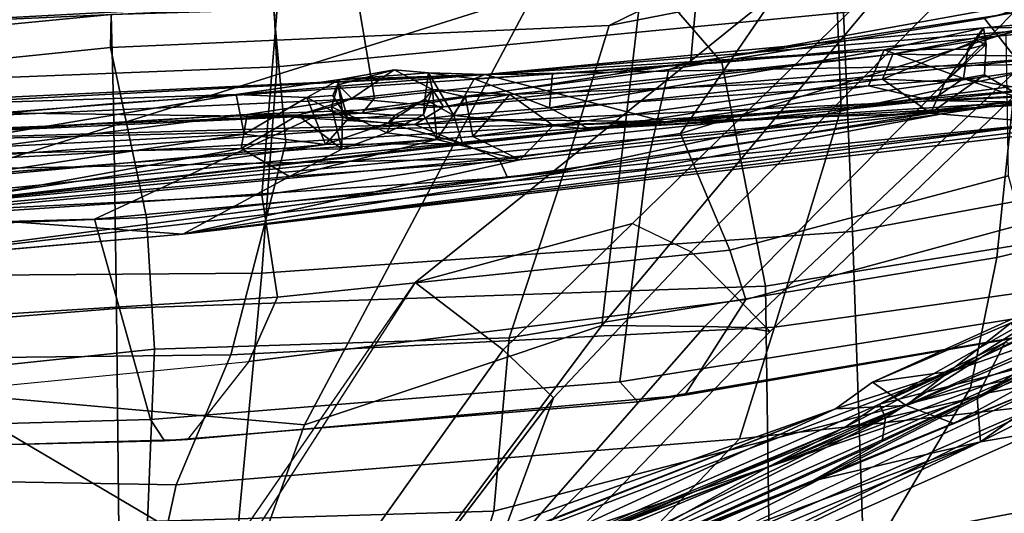
# Model space of a CAD drawing. Units: inches. Extents: x -2 to 144, y -6 to 122.
# Drawn here: x 99 to 102, y 15 to 16 of the extents above; entities that cross this region are included whole.
import ezdxf

# ---------------------------------------------------------------- set-up
doc = ezdxf.new("R2010")
doc.units = ezdxf.units.IN
doc.header["$MEASUREMENT"] = 0
for name, color, linetype in [('SEAT-BACK', 5, 'Continuous'), ('SEAT-BASE', 5, 'Continuous'), ('SEAT-FABRIC', 5, 'Continuous'), ('SEAT-FRAME', 5, 'Continuous'), ('SEAT-LUMBAR', 5, 'Continuous')]:
    doc.layers.add(name, color=color, linetype=linetype)

# ---------------------------------------------------------------- blocks, each defined once
blk = doc.blocks.new('1sayl_suspmidbck_arms_1t')
at = {"layer": 'SEAT-BACK'}
for points in [[(-7.8961, 0, 16.8045), (-7.8145, -1.0884, 16.7551), (-6.9817, -1.0793, 17.9231), (-7.0682, 0, 17.9648)], [(-7.4436, -1.2358, 26.7429), (-7.4213, 0, 26.5425), (-7.8665, 0, 27.9614), (-7.8188, -1.1541, 27.9107)], [(-7.7306, -1.3819, 16.7128), (-7.7571, 0, 16.7463), (-6.8996, 0, 17.9407), (-6.8893, -1.4598, 17.887)], [(-7.6607, 0, 26.7871), (-7.2122, 0, 25.273), (-7.0882, -1.179, 25.2407), (-7.5393, -1.161, 26.761)], [(-7.4436, -1.2358, 26.7429), (-7.1031, -1.3788, 25.6435), (-7.1192, 0, 25.5204), (-7.4213, 0, 26.5425)], [(-6.7876, 0, 23.7204), (-6.7434, -1.1577, 23.6762), (-7.0882, -1.179, 25.2407), (-7.2122, 0, 25.273)], [(-6.547, -1.5227, 23.6633), (-6.6301, 0, 23.7047), (-7.1192, 0, 25.5204), (-7.1031, -1.3788, 25.6435)], [(-6.5403, 0, 19.1109), (-7.0682, 0, 17.9648), (-6.9817, -1.0793, 17.9231), (-6.4447, -1.0716, 19.0816)], [(-6.8893, -1.4598, 17.887), (-6.8996, 0, 17.9407), (-6.408, -0.0001, 19.0084), (-6.3493, -1.4996, 19.0682)], [(-6.7876, 0, 23.7204), (-6.4079, 0, 21.9716), (-6.2989, -1.0639, 21.9577), (-6.7434, -1.1577, 23.6762)], [(-6.1837, -1.4897, 21.9472), (-6.2625, 0, 22.0612), (-6.6301, 0, 23.7047), (-6.547, -1.5227, 23.6633)], [(-6.315, 0, 20.3829), (-6.5403, 0, 19.1109), (-6.4447, -1.0716, 19.0816), (-6.2118, -1.0655, 20.3656)], [(-6.3493, -1.4996, 19.0682), (-6.408, -0.0001, 19.0084), (-6.1743, 0, 20.3724), (-6.1067, -1.4878, 20.3594)], [(-6.315, 0, 20.3829), (-6.2118, -1.0655, 20.3656), (-6.2989, -1.0639, 21.9577), (-6.4079, 0, 21.9716)], [(-6.1067, -1.4878, 20.3594), (-6.1743, 0, 20.3724), (-6.2625, 0, 22.0612), (-6.1837, -1.4897, 21.9472)], [(-7.72, -2.7905, 16.8169), (-6.9236, -2.7787, 17.9511), (-6.9817, -1.0793, 17.9231), (-7.8145, -1.0884, 16.7551)], [(-6.338, -2.6641, 19.0524), (-6.4447, -1.0716, 19.0816), (-6.9817, -1.0793, 17.9231), (-6.9236, -2.7787, 17.9511)], [(-6.2406, -2.3691, 21.8354), (-6.6204, -2.2528, 23.5524), (-6.7434, -1.1577, 23.6762), (-6.2989, -1.0639, 21.9577)], [(-6.338, -2.6641, 19.0524), (-6.1673, -2.5174, 20.3064), (-6.2118, -1.0655, 20.3656), (-6.4447, -1.0716, 19.0816)], [(-6.2406, -2.3691, 21.8354), (-6.2989, -1.0639, 21.9577), (-6.2118, -1.0655, 20.3656), (-6.1673, -2.5174, 20.3064)], [(-7.9487, -1.9327, 27.9976), (-7.9804, -1.0991, 28.1408), (-7.5393, -1.161, 26.761), (-7.5121, -2.0673, 26.6242)], [(-7.4436, -1.2358, 26.7429), (-7.8188, -1.1541, 27.9107), (-7.7705, -2.2838, 28.016), (-7.3234, -2.7108, 26.7404)], [(-7.0583, -2.1078, 25.1012), (-7.0882, -1.179, 25.2407), (-6.7434, -1.1577, 23.6762), (-6.6204, -2.2528, 23.5524)], [(-7.0583, -2.1078, 25.1012), (-7.5121, -2.0673, 26.6242), (-7.5393, -1.161, 26.761), (-7.0882, -1.179, 25.2407)], [(-7.4436, -1.2358, 26.7429), (-7.3234, -2.7108, 26.7404), (-7.0305, -2.802, 25.796), (-7.1031, -1.3788, 25.6435)], [(-7.7306, -1.3819, 16.7128), (-6.8893, -1.4598, 17.887), (-6.7802, -3.0069, 17.8719), (-7.5926, -3.0348, 16.7213)], [(-6.547, -1.5227, 23.6633), (-7.1031, -1.3788, 25.6435), (-7.0305, -2.802, 25.796), (-6.4584, -2.9769, 23.8346)], [(-6.8893, -1.4598, 17.887), (-6.3493, -1.4996, 19.0682), (-6.2072, -2.9826, 19.148), (-6.7802, -3.0069, 17.8719)], [(-6.1837, -1.4897, 21.9472), (-6.547, -1.5227, 23.6633), (-6.4584, -2.9769, 23.8346), (-6.0592, -2.9609, 21.9389)], [(-6.3493, -1.4996, 19.0682), (-6.1067, -1.4878, 20.3594), (-5.9846, -2.9668, 20.4061), (-6.2072, -2.9826, 19.148)], [(-7.9487, -1.9327, 27.9976), (-7.5121, -2.0673, 26.6242), (-7.1893, -3.3157, 26.3415), (-7.6344, -3.0512, 27.8227)], [(-7.0583, -2.1078, 25.1012), (-6.8481, -3.384, 24.7926), (-7.1893, -3.3157, 26.3415), (-7.5121, -2.0673, 26.6242)], [(-7.0583, -2.1078, 25.1012), (-6.6204, -2.2528, 23.5524), (-6.3665, -3.4338, 23.3391), (-6.8481, -3.384, 24.7926)], [(-6.2406, -2.3691, 21.8354), (-6.0233, -3.4793, 21.6585), (-6.3665, -3.4338, 23.3391), (-6.6204, -2.2528, 23.5524)], [(-7.1562, -4.2118, 26.8103), (-7.3234, -2.7108, 26.7404), (-7.7705, -2.2838, 28.016), (-7.5904, -3.8489, 27.9858)], [(-6.2406, -2.3691, 21.8354), (-6.1673, -2.5174, 20.3064), (-5.9862, -3.5797, 20.2294), (-6.0233, -3.4793, 21.6585)], [(-6.338, -2.6641, 19.0524), (-6.239, -3.6947, 19.0127), (-5.9862, -3.5797, 20.2294), (-6.1673, -2.5174, 20.3064)], [(-6.338, -2.6641, 19.0524), (-6.9236, -2.7787, 17.9511), (-6.7574, -3.7982, 17.9229), (-6.239, -3.6947, 19.0127)], [(-7.1562, -4.2118, 26.8103), (-6.8067, -4.4084, 25.783), (-7.0305, -2.802, 25.796), (-7.3234, -2.7108, 26.7404)], [(-7.72, -2.7905, 16.8169), (-7.527, -3.9516, 16.8343), (-6.7574, -3.7982, 17.9229), (-6.9236, -2.7787, 17.9511)], [(-6.2633, -4.4895, 23.9717), (-6.4584, -2.9769, 23.8346), (-7.0305, -2.802, 25.796), (-6.8067, -4.4084, 25.783)], [(-8.1156, -2.9415, 28.9836), (-7.6344, -3.0512, 27.8227), (-7.3763, -4.4006, 27.3636), (-7.914, -4.115, 28.5775)], [(-5.8112, -4.6121, 22.0401), (-6.0592, -2.9609, 21.9389), (-6.4584, -2.9769, 23.8346), (-6.2633, -4.4895, 23.9717)], [(-6.473, -4.6698, 17.981), (-6.7802, -3.0069, 17.8719), (-6.2072, -2.9826, 19.148), (-5.8697, -4.6378, 19.3581)], [(-7.2562, -4.8056, 16.7516), (-7.5926, -3.0348, 16.7213), (-6.7802, -3.0069, 17.8719), (-6.473, -4.6698, 17.981)], [(-8.0757, -4.9045, 15.7441), (-8.5061, -3.0647, 15.6631), (-7.5926, -3.0348, 16.7213), (-7.2562, -4.8056, 16.7516)], [(-7.1893, -3.3157, 26.3415), (-6.9006, -4.6839, 25.984), (-7.3763, -4.4006, 27.3636), (-7.6344, -3.0512, 27.8227)], [(-7.1893, -3.3157, 26.3415), (-6.8481, -3.384, 24.7926), (-6.4753, -4.9293, 24.4446), (-6.9006, -4.6839, 25.984)], [(-6.8481, -3.384, 24.7926), (-6.3665, -3.4338, 23.3391), (-6.0795, -5.0113, 22.9913), (-6.4753, -4.9293, 24.4446)]]:
    blk.add_3dface(points, dxfattribs=at)
at = {"layer": 'SEAT-BASE'}
for points in [[(-8.966, -5.4945, 4.1197), (-1.9206, -0.2973, 6.4002), (-1.791, -0.2705, 6.0974), (-8.9097, -5.5273, 3.9962)], [(-8.8406, -5.5953, 3.9214), (-8.9097, -5.5273, 3.9962), (-1.791, -0.2705, 6.0974), (-1.6628, -0.3513, 5.9333)], [(-8.966, -5.4945, 4.1197), (-9.0193, -5.5001, 4.308), (-2.0053, -0.4149, 6.7636), (-1.9206, -0.2973, 6.4002)], [(-8.8406, -5.5953, 3.9214), (-1.6628, -0.3513, 5.9333), (-1.6127, -0.4028, 5.9064), (-8.8012, -5.6323, 3.9258)], [(-1.6127, -0.4028, 5.9064), (-1.487, -0.5117, 5.915), (-8.8012, -5.6323, 3.9258), (-1.6127, -0.4028, 5.9064)], [(-9.0162, -5.5395, 4.4355), (-2.017, -0.4882, 6.9061), (-2.0053, -0.4149, 6.7636), (-9.0193, -5.5001, 4.308)], [(-9.0162, -5.5395, 4.4355), (-8.9911, -5.6163, 4.5522), (-2.0071, -0.583, 7.0284), (-2.017, -0.4882, 6.9061)], [(-1.487, -0.5117, 5.915), (-1.0549, -0.6891, 5.9789), (-8.2044, -5.8891, 4.0182), (-8.8012, -5.6323, 3.9258)], [(-8.9243, -5.7463, 4.6671), (-1.9778, -0.6656, 7.0948), (-2.0071, -0.583, 7.0284), (-8.9911, -5.6163, 4.5522)], [(-8.9243, -5.7463, 4.6671), (-8.8248, -5.913, 4.7361), (-1.9335, -0.7693, 7.1618), (-1.9778, -0.6656, 7.0948)], [(-8.1797, -5.9101, 3.9883), (-8.2044, -5.8891, 4.0182), (-1.0549, -0.6891, 5.9789), (-1.0302, -0.7101, 5.949)], [(-1.0302, -0.7101, 5.949), (-0.9937, -0.7603, 5.949), (-8.1485, -5.9531, 3.9883), (-8.1797, -5.9101, 3.9883)], [(-8.7151, -6.0813, 4.7875), (-1.7934, -1.0111, 7.2363), (-1.9335, -0.7693, 7.1618), (-8.8248, -5.913, 4.7361)], [(-0.9814, -0.7903, 5.9789), (-8.1362, -5.983, 4.0182), (-8.1485, -5.9531, 3.9883), (-0.9937, -0.7603, 5.949)], [(-8.1362, -5.983, 4.0182), (-0.9814, -0.7903, 5.9789), (-0.9462, -1.2561, 5.915), (-8.0763, -6.63, 3.9258)], [(-8.7151, -6.0813, 4.7875), (-8.5981, -6.2469, 4.8004), (-1.6626, -1.208, 7.2625), (-1.7934, -1.0111, 7.2363)], [(-1.6626, -1.208, 7.2625), (-8.5981, -6.2469, 4.8004), (-8.4768, -6.4093, 4.7875), (-1.5158, -1.3932, 7.2363)], [(-8.0763, -6.63, 3.9258), (-0.9462, -1.2561, 5.915), (-0.8814, -1.4093, 5.9064)], [(-1.3291, -1.6011, 7.1618), (-1.5158, -1.3932, 7.2363), (-8.4768, -6.4093, 4.7875), (-8.3506, -6.5656, 4.7361)], [(-0.8814, -1.4093, 5.9064), (-0.8479, -1.4729, 5.9333), (-8.0534, -6.6788, 3.9214), (-8.0763, -6.63, 3.9258)], [(-0.8108, -1.6198, 6.0974), (-8.01, -6.7656, 3.9962), (-8.0534, -6.6788, 3.9214), (-0.8479, -1.4729, 5.9333)], [(-1.3291, -1.6011, 7.1618), (-8.3506, -6.5656, 4.7361), (-8.2228, -6.7118, 4.6671), (-1.2442, -1.6753, 7.0948)], [(-0.8108, -1.6198, 6.0974), (-0.8762, -1.7347, 6.4002), (-7.9962, -6.8292, 4.1197), (-8.01, -6.7656, 3.9962)], [(-1.1747, -1.7287, 7.0284), (-1.2442, -1.6753, 7.0948), (-8.2228, -6.7118, 4.6671), (-8.1199, -6.8155, 4.5522)], [(-1.1747, -1.7287, 7.0284), (-8.1199, -6.8155, 4.5522), (-8.0546, -6.8632, 4.4355), (-1.0876, -1.7674, 6.9061)], [(-1.0143, -1.7789, 6.7636), (-8.018, -6.8783, 4.308), (-7.9962, -6.8292, 4.1197), (-0.8762, -1.7347, 6.4002)], [(-1.0143, -1.7789, 6.7636), (-1.0876, -1.7674, 6.9061), (-8.0546, -6.8632, 4.4355), (-8.018, -6.8783, 4.308)]]:
    blk.add_3dface(points, dxfattribs=at)
at = {"layer": 'SEAT-FABRIC'}
for points in [[(-7.3605, 0, 15.8564), (-7.3575, 0, 15.7653), (-7.3281, -1.2048, 15.7869), (-7.3249, -1.2653, 15.8867)], [(-7.3249, -1.2653, 15.8867), (-7.3605, 0, 15.8564), (-7.2604, 0, 16.0695), (-7.1203, -1.4257, 16.2111)], [(-7.3281, -1.2048, 15.7869), (-7.3575, 0, 15.7653), (-7.3045, 0, 15.691), (-7.272, -1.1682, 15.7063)], [(-7.3045, 0, 15.691), (-6.7748, 0, 15.3564), (-6.7481, -1.0223, 15.3479), (-7.272, -1.1682, 15.7063)], [(-6.7572, 0, 16.4269), (-7.0448, 0, 16.2827), (-6.9519, -1.5011, 16.3377), (-6.6848, -1.4604, 16.4832)], [(-6.7748, 0, 15.3564), (-6.5504, 0, 15.3539), (-6.477, -1.6027, 15.3943), (-6.7481, -1.0223, 15.3479)], [(-5.8223, 0, 16.6254), (-6.7572, 0, 16.4269), (-6.6848, -1.4604, 16.4832), (-5.8125, -1.5318, 16.706)], [(-7.1203, -1.4257, 16.2111), (-6.9519, -1.5011, 16.3377), (-7.0448, 0, 16.2827), (-7.2604, 0, 16.0695)], [(-7.1741, -2.397, 15.7739), (-7.272, -1.1682, 15.7063), (-6.7481, -1.0223, 15.3479), (-6.6162, -2.4661, 15.4357)], [(-6.6162, -2.4661, 15.4357), (-6.7481, -1.0223, 15.3479), (-6.477, -1.6027, 15.3943), (-6.3558, -2.5259, 15.4618)], [(-7.2266, -2.4441, 15.8627), (-7.3281, -1.2048, 15.7869), (-7.272, -1.1682, 15.7063), (-7.1741, -2.397, 15.7739)], [(-7.2266, -2.4441, 15.8627), (-7.2087, -2.5673, 15.9755), (-7.3249, -1.2653, 15.8867), (-7.3281, -1.2048, 15.7869)], [(-6.9581, -2.7269, 16.3448), (-7.1203, -1.4257, 16.2111), (-7.3249, -1.2653, 15.8867), (-7.2087, -2.5673, 15.9755)], [(-7.1203, -1.4257, 16.2111), (-6.9581, -2.7269, 16.3448), (-6.8287, -2.6854, 16.4559), (-6.9519, -1.5011, 16.3377)], [(-6.524, -2.5561, 16.6253), (-6.6848, -1.4604, 16.4832), (-6.9519, -1.5011, 16.3377), (-6.8287, -2.6854, 16.4559)], [(-5.8022, -3.0514, 16.8946), (-5.8125, -1.5318, 16.706), (-6.6848, -1.4604, 16.4832), (-6.524, -2.5561, 16.6253)], [(-7.0432, -3.5194, 16.0134), (-7.2266, -2.4441, 15.8627), (-7.1741, -2.397, 15.7739), (-6.994, -3.522, 15.9366)], [(-6.4223, -3.509, 15.5638), (-6.994, -3.522, 15.9366), (-7.1741, -2.397, 15.7739), (-6.6162, -2.4661, 15.4357)], [(-7.0432, -3.5194, 16.0134), (-7.0466, -3.5069, 16.106), (-7.2087, -2.5673, 15.9755), (-7.2266, -2.4441, 15.8627)], [(-6.6162, -2.4661, 15.4357), (-6.3558, -2.5259, 15.4618), (-6.2227, -3.352, 15.5358), (-6.4223, -3.509, 15.5638)], [(-6.9581, -2.7269, 16.3448), (-7.2087, -2.5673, 15.9755), (-7.0466, -3.5069, 16.106), (-6.762, -3.4502, 16.5067)], [(-6.524, -2.5561, 16.6253), (-6.8287, -2.6854, 16.4559), (-6.6348, -3.4147, 16.632), (-6.262, -3.409, 16.8299)], [(-5.8022, -3.0514, 16.8946), (-6.524, -2.5561, 16.6253), (-6.262, -3.409, 16.8299), (-5.7986, -4.4328, 17.1607)], [(-6.762, -3.4502, 16.5067), (-6.6348, -3.4147, 16.632), (-6.8287, -2.6854, 16.4559), (-6.9581, -2.7269, 16.3448)], [(-6.1763, -4.4228, 15.7121), (-6.4223, -3.509, 15.5638), (-6.2227, -3.352, 15.5358), (-6.0008, -4.1842, 15.6561)]]:
    blk.add_3dface(points, dxfattribs=at)
at = {"layer": 'SEAT-FRAME'}
for points in [[(-6.8388, 0, 13.7655), (-8.3021, 0, 13.7658), (-8.2704, -1.1156, 13.7658), (-7.6406, -1.3587, 13.7657)], [(-7.1464, 0, 12.0978), (-7.2865, -1.5715, 12.1541), (-7.9648, -1.3268, 12.4487), (-7.9913, 0, 12.409)], [(-7.1464, 0, 12.0978), (-5.5166, 0, 11.7224), (-5.4836, -2.5309, 11.7281), (-7.2865, -1.5715, 12.1541)], [(-5.8368, -3.1992, 13.8267), (-5.227, -3.7584, 13.9217), (-6.1473, 0, 13.7877), (-6.8388, 0, 13.7655)], [(-6.5409, 0, 15.2152), (-6.4704, -1.7228, 15.249), (-6.477, -1.6027, 15.3943), (-6.5504, 0, 15.3539)], [(-6.4704, -1.7228, 15.249), (-6.5409, 0, 15.2152), (-6.5102, 0, 15.1581), (-6.4316, -1.755, 15.206)], [(-6.2602, 0, 15.0212), (-6.0786, 0, 14.9764), (-6.0793, -1.7066, 14.9764), (-6.1831, -1.7129, 15.0161)], [(-6.8388, 0, 13.7655), (-7.6406, -1.3587, 13.7657), (-6.9137, -1.8613, 13.7653), (-5.8368, -3.1992, 13.8267)], [(-6.2602, 0, 15.0212), (-6.1831, -1.7129, 15.0161), (-6.4316, -1.755, 15.206), (-6.5102, 0, 15.1581)], [(-7.2865, -1.5715, 12.1541), (-7.0262, -2.3498, 12.1432), (-7.8784, -1.7139, 12.4876), (-7.9648, -1.3268, 12.4487)], [(-6.9137, -1.8613, 13.7653), (-7.6054, -1.4164, 13.8654), (-7.588, -1.374, 13.8417), (-7.6406, -1.3587, 13.7657)], [(-6.9137, -1.8613, 13.7653), (-7.6054, -1.4164, 13.8654), (-7.7402, -1.6288, 13.7999), (-7.0904, -2.0917, 13.7129)], [(-5.4836, -2.5309, 11.7281), (-7.0262, -2.3498, 12.1432), (-7.2865, -1.5715, 12.1541)], [(-6.3389, -2.5774, 15.3202), (-6.3558, -2.5259, 15.4618), (-6.477, -1.6027, 15.3943), (-6.4704, -1.7228, 15.249)], [(-7.2153, -2.2234, 13.4981), (-7.0904, -2.0917, 13.7129), (-7.7402, -1.6288, 13.7999), (-7.7655, -1.8049, 13.5505)], [(-7.0292, -2.6195, 12.2728), (-7.0262, -2.3498, 12.1432), (-7.8784, -1.7139, 12.4876), (-7.8747, -1.879, 12.6301)], [(-7.0262, -2.3498, 12.1432), (-7.0292, -2.6195, 12.2728), (-7.8747, -1.879, 12.6301), (-7.8784, -1.7139, 12.4876)], [(-6.4704, -1.7228, 15.249), (-6.4316, -1.755, 15.206), (-6.3401, -2.5825, 15.2588), (-6.3389, -2.5774, 15.3202)], [(-6.1075, -2.6035, 15.0316), (-6.3401, -2.5825, 15.2588), (-6.4316, -1.755, 15.206), (-6.1831, -1.7129, 15.0161)], [(-7.8859, -1.9764, 12.8642), (-7.2153, -2.2234, 13.4981), (-7.7655, -1.8049, 13.5505), (-7.8859, -1.9764, 12.8642)], [(-7.8859, -1.9764, 12.8642), (-7.8747, -1.879, 12.6301), (-7.0316, -2.7242, 12.3845), (-7.042, -2.7906, 12.5511)], [(-7.8747, -1.879, 12.6301), (-7.0292, -2.6195, 12.2728), (-7.0316, -2.7242, 12.3845)], [(-7.0904, -2.0917, 13.7129), (-6.7592, -2.4303, 13.7321), (-6.9137, -1.8613, 13.7653), (-7.0904, -2.0917, 13.7129)], [(-6.7592, -2.4303, 13.7321), (-5.9204, -3.2881, 13.7806), (-5.8368, -3.1992, 13.8267), (-6.9137, -1.8613, 13.7653)], [(-7.8859, -1.9764, 12.8642), (-7.042, -2.7906, 12.5511), (-6.8335, -2.5838, 13.513), (-7.2153, -2.2234, 13.4981)], [(-6.8335, -2.5838, 13.513), (-7.2153, -2.2234, 13.4981), (-7.0904, -2.0917, 13.7129), (-6.7592, -2.4303, 13.7321)], [(-7.0262, -2.3498, 12.1432), (-6.1928, -3.0473, 11.8938), (-6.2055, -3.4294, 12.0089), (-7.0292, -2.6195, 12.2728)], [(-5.4836, -2.5309, 11.7281), (-5.4282, -3.3957, 11.7452), (-6.1928, -3.0473, 11.8938), (-7.0262, -2.3498, 12.1432)], [(-6.7592, -2.4303, 13.7321), (-6.8335, -2.5838, 13.513), (-6.0046, -3.4029, 13.5847), (-5.9204, -3.2881, 13.7806)], [(-6.3389, -2.5774, 15.3202), (-6.2086, -3.4239, 15.3908), (-6.2227, -3.352, 15.5358), (-6.3558, -2.5259, 15.4618)], [(-6.2086, -3.4239, 15.3908), (-6.3389, -2.5774, 15.3202), (-6.3401, -2.5825, 15.2588), (-6.1887, -3.4252, 15.3448)], [(-6.2006, -3.663, 12.3186), (-6.0046, -3.4029, 13.5847), (-6.8335, -2.5838, 13.513), (-7.042, -2.7906, 12.5511)], [(-6.1075, -2.6035, 15.0316), (-6.0436, -3.4253, 15.1377), (-6.1887, -3.4252, 15.3448), (-6.3401, -2.5825, 15.2588)], [(-6.2126, -3.5893, 12.1305), (-7.0316, -2.7242, 12.3845), (-7.0292, -2.6195, 12.2728), (-6.2055, -3.4294, 12.0089)], [(-7.0316, -2.7242, 12.3845), (-6.2126, -3.5893, 12.1305), (-6.2006, -3.663, 12.3186), (-7.042, -2.7906, 12.5511)]]:
    blk.add_3dface(points, dxfattribs=at)
at = {"layer": 'SEAT-LUMBAR'}
for points in [[(-6.5887, -2.0803, 22.9458), (-6.6276, -0.1281, 23.101), (-6.7618, -0.2441, 23.4225)], [(-6.5005, -1.8602, 22.5745), (-6.5488, -0.1664, 22.7243), (-6.6276, -0.1281, 23.101)], [(-6.5005, -1.8602, 22.5745), (-6.6276, -0.1281, 23.101), (-6.5887, -2.0803, 22.9458)], [(-6.4932, -2.5157, 19.7108), (-6.5513, -0.1382, 19.4269), (-6.4607, -0.1166, 20.0206)], [(-6.3695, -2.044, 20.4942), (-6.4932, -2.5157, 19.7108), (-6.4607, -0.1166, 20.0206)], [(-6.4511, -0.4856, 20.2126), (-6.3695, -2.044, 20.4942), (-6.4607, -0.1166, 20.0206)], [(-6.6541, -0.411, 19.2247), (-6.5513, -0.1382, 19.4269), (-6.4932, -2.5157, 19.7108)], [(-6.8813, -0.1796, 23.3919), (-6.731, -0.4821, 22.5478), (-6.7872, -1.253, 23.2517)], [(-6.8813, -0.1796, 23.3919), (-6.7872, -1.253, 23.2517), (-6.8645, -0.3616, 23.5016)], [(-6.5005, -1.8602, 22.5745), (-6.474, -1.4215, 22.2521), (-6.5488, -0.1664, 22.7243)], [(-6.5488, -0.1664, 22.7243), (-6.474, -1.4215, 22.2521), (-6.5339, -0.4562, 22.498)], [(-6.8645, -0.3616, 23.5016), (-6.6385, -2.1031, 23.0753), (-6.7618, -0.2441, 23.4225)], [(-6.5887, -2.0803, 22.9458), (-6.7618, -0.2441, 23.4225), (-6.6385, -2.1031, 23.0753)], [(-6.7214, -0.4853, 19.2474), (-6.7111, -0.3571, 19.1938), (-6.4932, -2.5157, 19.7108)], [(-6.6541, -0.411, 19.2247), (-6.4932, -2.5157, 19.7108), (-6.7111, -0.3571, 19.1938)], [(-6.6385, -2.1031, 23.0753), (-6.8645, -0.3616, 23.5016), (-6.4924, -3.5588, 22.7685)], [(-6.7872, -1.253, 23.2517), (-6.4924, -3.5588, 22.7685), (-6.8645, -0.3616, 23.5016)], [(-6.5339, -0.4562, 22.498), (-6.474, -1.4215, 22.2521), (-6.5784, -0.5936, 22.4383)], [(-6.6361, -1.5325, 22.3278), (-6.7872, -1.253, 23.2517), (-6.731, -0.4821, 22.5478)], [(-6.5784, -0.5936, 22.4383), (-6.5633, -1.4059, 22.2719), (-6.731, -0.4821, 22.5478)], [(-6.6361, -1.5325, 22.3278), (-6.731, -0.4821, 22.5478), (-6.5633, -1.4059, 22.2719)], [(-6.5119, -2.3177, 20.5346), (-6.7214, -0.4853, 19.2474), (-6.4348, -3.5544, 20.4136)], [(-6.5527, -1.6271, 20.4654), (-6.647, -0.6071, 20.1271), (-6.7214, -0.4853, 19.2474)], [(-6.4003, -3.562, 19.9525), (-6.4348, -3.5544, 20.4136), (-6.7214, -0.4853, 19.2474)], [(-6.5527, -1.6271, 20.4654), (-6.7214, -0.4853, 19.2474), (-6.5496, -1.9857, 20.4167)], [(-6.4932, -2.5157, 19.7108), (-6.4003, -3.562, 19.9525), (-6.7214, -0.4853, 19.2474)], [(-6.5496, -1.9857, 20.4167), (-6.7214, -0.4853, 19.2474), (-6.5119, -2.3177, 20.5346)], [(-6.4904, -0.5053, 20.2674), (-6.4218, -1.3929, 20.4605), (-6.4511, -0.4856, 20.2126)], [(-6.3695, -2.044, 20.4942), (-6.4511, -0.4856, 20.2126), (-6.4218, -1.3929, 20.4605)], [(-6.647, -0.6071, 20.1271), (-6.5258, -1.4137, 20.4292), (-6.5725, -0.4907, 20.2413)], [(-6.4218, -1.3929, 20.4605), (-6.5725, -0.4907, 20.2413), (-6.5258, -1.4137, 20.4292)], [(-6.5725, -0.4907, 20.2413), (-6.4218, -1.3929, 20.4605), (-6.4904, -0.5053, 20.2674)], [(-6.5258, -1.4137, 20.4292), (-6.647, -0.6071, 20.1271), (-6.5527, -1.6271, 20.4654)], [(-6.5633, -1.4059, 22.2719), (-6.5784, -0.5936, 22.4383), (-6.474, -1.4215, 22.2521)], [(-7.9359, -1.0135, 19.4067), (-7.2448, -2.9623, 20.3212), (-7.8926, -1.3068, 18.6619)], [(-7.9359, -1.0135, 19.4067), (-7.9316, -1.1966, 19.5185), (-7.2448, -2.9623, 20.3212)], [(-7.4343, -2.9004, 22.401), (-8.1366, -1.1431, 23.1501), (-7.838, -1.956, 22.8026)], [(-8.0795, -1.1447, 23.1142), (-7.2955, -2.9829, 22.338), (-7.2678, -3.0932, 22.2617)], [(-7.2678, -3.0932, 22.2617), (-7.838, -1.956, 22.8026), (-8.0795, -1.1447, 23.1142)], [(-7.2955, -2.9829, 22.338), (-8.0795, -1.1447, 23.1142), (-7.6235, -2.1876, 22.733)], [(-7.9316, -1.1966, 19.5185), (-7.8172, -1.7194, 19.7192), (-7.2448, -2.9623, 20.3212)], [(-6.7872, -1.253, 23.2517), (-6.4705, -3.211, 21.8396), (-6.5015, -3.5889, 22.2786)], [(-6.4705, -3.211, 21.8396), (-6.7872, -1.253, 23.2517), (-6.593, -2.1357, 22.2313)], [(-6.6361, -1.5325, 22.3278), (-6.593, -2.1357, 22.2313), (-6.7872, -1.253, 23.2517)], [(-6.5015, -3.5889, 22.2786), (-6.5088, -3.6234, 22.7605), (-6.7872, -1.253, 23.2517)], [(-6.4924, -3.5588, 22.7685), (-6.7872, -1.253, 23.2517), (-6.5088, -3.6234, 22.7605)], [(-8.1929, -1.283, 23.3792), (-7.838, -1.956, 22.8026), (-7.3312, -3.3416, 22.4438)], [(-7.9293, -2.0859, 23.6014), (-8.1929, -1.283, 23.3792), (-7.3312, -3.3416, 22.4438)], [(-7.8926, -1.3068, 18.6619), (-7.2448, -2.9623, 20.3212), (-7.1453, -3.272, 19.4882)], [(-7.3973, -2.7849, 19.1463), (-7.8926, -1.3068, 18.6619), (-7.1453, -3.272, 19.4882)], [(-7.7577, -1.8494, 18.7226), (-7.8926, -1.3068, 18.6619), (-7.3973, -2.7849, 19.1463)], [(-6.5647, -1.6697, 22.0958), (-6.6361, -1.5325, 22.3278), (-6.5633, -1.4059, 22.2719)], [(-6.5633, -1.4059, 22.2719), (-6.4754, -1.5543, 22.17), (-6.5647, -1.6697, 22.0958)], [(-6.5633, -1.4059, 22.2719), (-6.474, -1.4215, 22.2521), (-6.4754, -1.5543, 22.17)], [(-6.5258, -1.4137, 20.4292), (-6.5527, -1.6271, 20.4654), (-6.4292, -1.5781, 20.5834)], [(-6.4292, -1.5781, 20.5834), (-6.4218, -1.3929, 20.4605), (-6.5258, -1.4137, 20.4292)], [(-6.3827, -1.6642, 20.6231), (-6.4218, -1.3929, 20.4605), (-6.4292, -1.5781, 20.5834)], [(-6.3695, -2.044, 20.4942), (-6.4218, -1.3929, 20.4605), (-6.3827, -1.6642, 20.6231)], [(-6.5005, -1.8602, 22.5745), (-6.454, -1.9355, 22.3272), (-6.474, -1.4215, 22.2521)], [(-6.474, -1.4215, 22.2521), (-6.4319, -1.6956, 22.1025), (-6.4754, -1.5543, 22.17)], [(-6.474, -1.4215, 22.2521), (-6.454, -1.9355, 22.3272), (-6.4319, -1.6956, 22.1025)], [(-6.6361, -1.5325, 22.3278), (-6.539, -1.9178, 22.0127), (-6.593, -2.1357, 22.2313)], [(-6.6361, -1.5325, 22.3278), (-6.5647, -1.6697, 22.0958), (-6.539, -1.9178, 22.0127)], [(-6.4542, -1.6426, 22.0171), (-6.5647, -1.6697, 22.0958), (-6.4754, -1.5543, 22.17)], [(-6.4319, -1.6956, 22.1025), (-6.4542, -1.6426, 22.0171), (-6.4754, -1.5543, 22.17)], [(-6.486, -1.6851, 20.7777), (-6.4292, -1.5781, 20.5834), (-6.5527, -1.6271, 20.4654)], [(-6.4292, -1.5781, 20.5834), (-6.486, -1.6851, 20.7777), (-6.4238, -1.6461, 20.7554)], [(-6.3827, -1.6642, 20.6231), (-6.4292, -1.5781, 20.5834), (-6.4238, -1.6461, 20.7554)], [(-6.4673, -1.6711, 21.6612), (-6.5647, -1.6697, 22.0958), (-6.4542, -1.6426, 22.0171)], [(-6.4967, -1.7887, 20.8925), (-6.5527, -1.6271, 20.4654), (-6.5496, -1.9857, 20.4167)], [(-6.4967, -1.7887, 20.8925), (-6.486, -1.6851, 20.7777), (-6.5527, -1.6271, 20.4654)], [(-6.3963, -1.6596, 21.2943), (-6.4238, -1.6461, 20.7554), (-6.486, -1.6851, 20.7777)], [(-6.4542, -1.6426, 22.0171), (-6.3963, -1.6596, 21.2943), (-6.4673, -1.6711, 21.6612)], [(-6.3963, -1.6596, 21.2943), (-6.4542, -1.6426, 22.0171), (-6.4319, -1.6956, 22.1025)], [(-6.4238, -1.6461, 20.7554), (-6.3963, -1.6596, 21.2943), (-6.3827, -1.6642, 20.6231)], [(-6.539, -1.9178, 22.0127), (-6.5647, -1.6697, 22.0958), (-6.5219, -1.7869, 21.7656)], [(-6.4673, -1.6711, 21.6612), (-6.5219, -1.7869, 21.7656), (-6.5647, -1.6697, 22.0958)], [(-6.4757, -1.8083, 21.3197), (-6.5219, -1.7869, 21.7656), (-6.4673, -1.6711, 21.6612)], [(-6.486, -1.6851, 20.7777), (-6.4673, -1.6711, 21.6612), (-6.3963, -1.6596, 21.2943)], [(-6.486, -1.6851, 20.7777), (-6.4757, -1.8083, 21.3197), (-6.4673, -1.6711, 21.6612)], [(-6.3963, -1.6596, 21.2943), (-6.4319, -1.6956, 22.1025), (-6.3568, -1.8064, 21.3761)], [(-6.3963, -1.6596, 21.2943), (-6.3568, -1.8064, 21.3761), (-6.3827, -1.6642, 20.6231)], [(-6.3827, -1.6642, 20.6231), (-6.3651, -1.8967, 20.8138), (-6.3695, -2.044, 20.4942)], [(-6.3827, -1.6642, 20.6231), (-6.3568, -1.8064, 21.3761), (-6.3651, -1.8967, 20.8138)], [(-6.4967, -1.7887, 20.8925), (-6.4757, -1.8083, 21.3197), (-6.486, -1.6851, 20.7777)], [(-6.4085, -1.907, 21.9232), (-6.4319, -1.6956, 22.1025), (-6.454, -1.9355, 22.3272)], [(-6.4085, -1.907, 21.9232), (-6.3568, -1.8064, 21.3761), (-6.4319, -1.6956, 22.1025)], [(-7.8172, -1.7194, 19.7192), (-7.8342, -1.917, 19.4855), (-7.2358, -3.147, 20.4172)], [(-7.2358, -3.147, 20.4172), (-7.2448, -2.9623, 20.3212), (-7.8172, -1.7194, 19.7192)], [(-6.4967, -1.7887, 20.8925), (-6.5496, -1.9857, 20.4167), (-6.4763, -1.9626, 20.6579)], [(-6.539, -1.9178, 22.0127), (-6.5219, -1.7869, 21.7656), (-6.4748, -1.8835, 21.8233)], [(-6.5219, -1.7869, 21.7656), (-6.4757, -1.8083, 21.3197), (-6.4748, -1.8835, 21.8233)], [(-6.4341, -1.8871, 20.9103), (-6.4967, -1.7887, 20.8925), (-6.4763, -1.9626, 20.6579)], [(-6.4341, -1.8871, 20.9103), (-6.4757, -1.8083, 21.3197), (-6.4967, -1.7887, 20.8925)], [(-6.4757, -1.8083, 21.3197), (-6.4341, -1.8871, 20.9103), (-6.4748, -1.8835, 21.8233)], [(-6.4085, -1.907, 21.9232), (-6.3651, -1.8967, 20.8138), (-6.3568, -1.8064, 21.3761)], [(-7.7577, -1.8494, 18.7226), (-7.3973, -2.7849, 19.1463), (-7.7354, -2.1753, 19.0713)], [(-6.5005, -1.8602, 22.5745), (-6.5887, -2.0803, 22.9458), (-6.4215, -3.5839, 22.6033)], [(-6.5005, -1.8602, 22.5745), (-6.4215, -3.5839, 22.6033), (-6.3221, -3.5424, 22.1903)], [(-6.5005, -1.8602, 22.5745), (-6.3221, -3.5424, 22.1903), (-6.454, -1.9355, 22.3272)], [(-6.4748, -1.8835, 21.8233), (-6.4085, -1.907, 21.9232), (-6.539, -1.9178, 22.0127)], [(-6.4085, -1.907, 21.9232), (-6.4274, -1.9929, 22.0438), (-6.539, -1.9178, 22.0127)], [(-6.4763, -1.9626, 20.6579), (-6.3651, -1.8967, 20.8138), (-6.4341, -1.8871, 20.9103)], [(-6.3651, -1.8967, 20.8138), (-6.4763, -1.9626, 20.6579), (-6.3803, -2.0163, 20.662)], [(-6.4748, -1.8835, 21.8233), (-6.4341, -1.8871, 20.9103), (-6.4085, -1.907, 21.9232)], [(-6.4214, -2.1097, 22.0944), (-6.4085, -1.907, 21.9232), (-6.454, -1.9355, 22.3272)], [(-6.4085, -1.907, 21.9232), (-6.4341, -1.8871, 20.9103), (-6.3651, -1.8967, 20.8138)], [(-6.4085, -1.907, 21.9232), (-6.4214, -2.1097, 22.0944), (-6.4274, -1.9929, 22.0438)], [(-6.3695, -2.044, 20.4942), (-6.3651, -1.8967, 20.8138), (-6.3803, -2.0163, 20.662)], [(-7.8342, -1.917, 19.4855), (-7.2829, -3.2719, 20.122), (-7.2358, -3.147, 20.4172)], [(-7.7354, -2.1753, 19.0713), (-7.166, -3.5558, 19.8711), (-7.8342, -1.917, 19.4855)], [(-7.166, -3.5558, 19.8711), (-7.2829, -3.2719, 20.122), (-7.8342, -1.917, 19.4855)], [(-6.539, -1.9178, 22.0127), (-6.5311, -2.0123, 22.0822), (-6.593, -2.1357, 22.2313)], [(-6.539, -1.9178, 22.0127), (-6.4274, -1.9929, 22.0438), (-6.5311, -2.0123, 22.0822)], [(-7.3312, -3.3416, 22.4438), (-7.838, -1.956, 22.8026), (-7.4343, -2.9004, 22.401)], [(-7.4343, -2.9004, 22.401), (-7.838, -1.956, 22.8026), (-7.3303, -3.0842, 22.2884)], [(-7.3303, -3.0842, 22.2884), (-7.4343, -2.9004, 22.401), (-7.838, -1.956, 22.8026)], [(-7.838, -1.956, 22.8026), (-7.2678, -3.0932, 22.2617), (-7.3303, -3.0842, 22.2884)], [(-6.3161, -3.1124, 21.8455), (-6.4214, -2.1097, 22.0944), (-6.454, -1.9355, 22.3272)], [(-6.3221, -3.5424, 22.1903), (-6.3161, -3.1124, 21.8455), (-6.454, -1.9355, 22.3272)], [(-6.4763, -1.9626, 20.6579), (-6.5496, -1.9857, 20.4167), (-6.5119, -2.3177, 20.5346)], [(-6.4763, -1.9626, 20.6579), (-6.5119, -2.3177, 20.5346), (-6.4564, -2.2132, 20.6239)], [(-6.4564, -2.2132, 20.6239), (-6.3803, -2.0163, 20.662), (-6.4763, -1.9626, 20.6579)], [(-6.4214, -2.1097, 22.0944), (-6.5311, -2.0123, 22.0822), (-6.4274, -1.9929, 22.0438)], [(-6.5311, -2.0123, 22.0822), (-6.5023, -2.2226, 22.0919), (-6.593, -2.1357, 22.2313)], [(-6.5311, -2.0123, 22.0822), (-6.4214, -2.1097, 22.0944), (-6.5023, -2.2226, 22.0919)], [(-6.3676, -2.2212, 20.6472), (-6.3803, -2.0163, 20.662), (-6.4564, -2.2132, 20.6239)], [(-6.3803, -2.0163, 20.662), (-6.3676, -2.2212, 20.6472), (-6.3695, -2.044, 20.4942)], [(-6.3695, -2.044, 20.4942), (-6.3406, -3.599, 20.096), (-6.4932, -2.5157, 19.7108)], [(-6.2474, -3.3493, 21.0472), (-6.2448, -3.568, 20.7443), (-6.3695, -2.044, 20.4942)], [(-6.3049, -3.0894, 20.9154), (-6.3695, -2.044, 20.4942), (-6.3676, -2.2212, 20.6472)], [(-6.3695, -2.044, 20.4942), (-6.3049, -3.0894, 20.9154), (-6.2474, -3.3493, 21.0472)], [(-6.3695, -2.044, 20.4942), (-6.2448, -3.568, 20.7443), (-6.3406, -3.599, 20.096)], [(-7.2069, -3.5614, 23.1153), (-7.9293, -2.0859, 23.6014), (-7.3067, -3.484, 22.8734)], [(-7.9293, -2.0859, 23.6014), (-7.2069, -3.5614, 23.1153), (-7.7985, -2.1971, 23.76)], [(-7.9293, -2.0859, 23.6014), (-7.3312, -3.3416, 22.4438), (-7.3067, -3.484, 22.8734)], [(-6.6385, -2.1031, 23.0753), (-6.4215, -3.5839, 22.6033), (-6.5887, -2.0803, 22.9458)], [(-7.7985, -2.1971, 23.76), (-7.1134, -3.537, 22.971), (-7.7471, -2.1075, 23.4586)], [(-7.1134, -3.537, 22.971), (-7.6235, -2.1876, 22.733), (-7.7471, -2.1075, 23.4586)], [(-6.6385, -2.1031, 23.0753), (-6.4924, -3.5588, 22.7685), (-6.4215, -3.5839, 22.6033)], [(-6.3811, -3.0847, 21.8034), (-6.5023, -2.2226, 22.0919), (-6.4214, -2.1097, 22.0944)], [(-6.4214, -2.1097, 22.0944), (-6.3161, -3.1124, 21.8455), (-6.3811, -3.0847, 21.8034)], [(-6.593, -2.1357, 22.2313), (-6.5023, -2.2226, 22.0919), (-6.4705, -3.211, 21.8396)], [(-7.2046, -3.353, 19.4911), (-7.166, -3.5558, 19.8711), (-7.7354, -2.1753, 19.0713)], [(-7.3973, -2.7849, 19.1463), (-7.2046, -3.353, 19.4911), (-7.7354, -2.1753, 19.0713)], [(-7.2321, -3.0768, 22.3312), (-7.6235, -2.1876, 22.733), (-7.1134, -3.537, 22.971)], [(-7.2321, -3.0768, 22.3312), (-7.2955, -2.9829, 22.338), (-7.6235, -2.1876, 22.733)], [(-7.2955, -2.9829, 22.338), (-7.6235, -2.1876, 22.733), (-7.2321, -3.0768, 22.3312)], [(-7.1594, -3.5674, 23.1116), (-7.1134, -3.537, 22.971), (-7.7985, -2.1971, 23.76)], [(-6.4564, -2.2132, 20.6239), (-6.5119, -2.3177, 20.5346), (-6.3985, -3.0486, 20.874)], [(-6.3985, -3.0486, 20.874), (-6.3049, -3.0894, 20.9154), (-6.4564, -2.2132, 20.6239)], [(-6.3676, -2.2212, 20.6472), (-6.4564, -2.2132, 20.6239), (-6.3049, -3.0894, 20.9154)], [(-6.4705, -3.211, 21.8396), (-6.5023, -2.2226, 22.0919), (-6.3811, -3.0847, 21.8034)], [(-6.5119, -2.3177, 20.5346), (-6.4432, -3.5523, 20.8586), (-6.4376, -3.2121, 20.8903)], [(-6.5119, -2.3177, 20.5346), (-6.4348, -3.5544, 20.4136), (-6.4432, -3.5523, 20.8586)], [(-6.4376, -3.2121, 20.8903), (-6.3985, -3.0486, 20.874), (-6.5119, -2.3177, 20.5346)], [(-6.4932, -2.5157, 19.7108), (-6.3406, -3.599, 20.096), (-6.4003, -3.562, 19.9525)], [(-7.1453, -3.272, 19.4882), (-7.0228, -3.6208, 19.5839), (-7.3973, -2.7849, 19.1463)], [(-7.2046, -3.353, 19.4911), (-7.3973, -2.7849, 19.1463), (-7.0228, -3.6208, 19.5839)], [(-7.3312, -3.3416, 22.4438), (-7.4343, -2.9004, 22.401), (-7.2133, -3.3326, 22.0977)], [(-7.2133, -3.3326, 22.0977), (-7.4343, -2.9004, 22.401), (-7.3303, -3.0842, 22.2884)], [(-7.3303, -3.0842, 22.2884), (-7.2133, -3.3326, 22.0977), (-7.4343, -2.9004, 22.401)], [(-7.1744, -3.0592, 20.3538), (-7.1453, -3.272, 19.4882), (-7.2448, -2.9623, 20.3212)], [(-7.2448, -2.9623, 20.3212), (-7.2358, -3.147, 20.4172), (-7.1744, -3.0592, 20.3538)], [(-7.2678, -3.0932, 22.2617), (-7.2955, -2.9829, 22.338), (-7.2321, -3.0768, 22.3312)], [(-7.2321, -3.0768, 22.3312), (-7.2678, -3.0932, 22.2617), (-7.2955, -2.9829, 22.338)], [(-7.0192, -3.4217, 20.7428), (-7.1744, -3.0592, 20.3538), (-7.2358, -3.147, 20.4172)], [(-6.9107, -3.6436, 19.9336), (-7.1744, -3.0592, 20.3538), (-7.0192, -3.4217, 20.7428)], [(-7.1744, -3.0592, 20.3538), (-6.9107, -3.6436, 19.9336), (-7.1453, -3.272, 19.4882)], [(-6.4376, -3.2121, 20.8903), (-6.3799, -3.2971, 21.0809), (-6.3985, -3.0486, 20.874)], [(-6.3799, -3.2971, 21.0809), (-6.3049, -3.0894, 20.9154), (-6.3985, -3.0486, 20.874)], [(-7.3303, -3.0842, 22.2884), (-7.2678, -3.0932, 22.2617), (-7.2133, -3.3326, 22.0977)], [(-7.2321, -3.0768, 22.3312), (-7.0704, -3.405, 21.9707), (-7.2678, -3.0932, 22.2617)], [(-7.2133, -3.3326, 22.0977), (-7.2678, -3.0932, 22.2617), (-7.0704, -3.405, 21.9707)], [(-7.2321, -3.0768, 22.3312), (-6.9575, -3.6743, 22.4574), (-6.8693, -3.722, 21.7381)], [(-7.0704, -3.405, 21.9707), (-7.2321, -3.0768, 22.3312), (-6.8693, -3.722, 21.7381)], [(-6.9575, -3.6743, 22.4574), (-7.2321, -3.0768, 22.3312), (-7.1134, -3.537, 22.971)], [(-6.3811, -3.0847, 21.8034), (-6.3886, -3.2489, 21.6784), (-6.4705, -3.211, 21.8396)], [(-6.3811, -3.0847, 21.8034), (-6.2799, -3.33, 21.6164), (-6.3886, -3.2489, 21.6784)], [(-6.2799, -3.33, 21.6164), (-6.3811, -3.0847, 21.8034), (-6.3161, -3.1124, 21.8455)], [(-6.3049, -3.0894, 20.9154), (-6.3799, -3.2971, 21.0809), (-6.303, -3.3082, 21.1433)], [(-6.3049, -3.0894, 20.9154), (-6.303, -3.3082, 21.1433), (-6.2474, -3.3493, 21.0472)], [(-6.3161, -3.1124, 21.8455), (-6.3221, -3.5424, 22.1903), (-6.2288, -3.5555, 21.3893)], [(-6.3161, -3.1124, 21.8455), (-6.2288, -3.5555, 21.3893), (-6.2799, -3.33, 21.6164)], [(-7.2829, -3.2719, 20.122), (-7.0282, -3.7376, 20.8221), (-7.2358, -3.147, 20.4172)], [(-7.0998, -3.4696, 20.7117), (-7.2358, -3.147, 20.4172), (-7.0282, -3.7376, 20.8221)], [(-7.0192, -3.4217, 20.7428), (-7.2358, -3.147, 20.4172), (-7.0998, -3.4696, 20.7117)], [(-6.4705, -3.211, 21.8396), (-6.4407, -3.4729, 21.5426), (-6.5015, -3.5889, 22.2786)], [(-6.3705, -3.3518, 21.4367), (-6.4705, -3.211, 21.8396), (-6.3886, -3.2489, 21.6784)], [(-6.4705, -3.211, 21.8396), (-6.3705, -3.3518, 21.4367), (-6.4407, -3.4729, 21.5426)], [(-6.4376, -3.2121, 20.8903), (-6.4432, -3.5523, 20.8586), (-6.4207, -3.5376, 21.3134)], [(-6.4207, -3.5376, 21.3134), (-6.3799, -3.2971, 21.0809), (-6.4376, -3.2121, 20.8903)], [(-7.2829, -3.2719, 20.122), (-7.166, -3.5558, 19.8711), (-7.0282, -3.7376, 20.8221)], [(-6.9509, -3.6644, 19.6483), (-7.1453, -3.272, 19.4882), (-6.9107, -3.6436, 19.9336)], [(-7.1453, -3.272, 19.4882), (-6.9509, -3.6644, 19.6483), (-7.0228, -3.6208, 19.5839)], [(-6.3886, -3.2489, 21.6784), (-6.2903, -3.3567, 21.4497), (-6.3705, -3.3518, 21.4367)], [(-6.2903, -3.3567, 21.4497), (-6.3886, -3.2489, 21.6784), (-6.2799, -3.33, 21.6164)], [(-6.4207, -3.5376, 21.3134), (-6.4407, -3.4729, 21.5426), (-6.3799, -3.2971, 21.0809)], [(-6.3799, -3.2971, 21.0809), (-6.4407, -3.4729, 21.5426), (-6.3705, -3.3518, 21.4367)], [(-6.2903, -3.3567, 21.4497), (-6.2474, -3.3493, 21.0472), (-6.303, -3.3082, 21.1433)], [(-7.2133, -3.3326, 22.0977), (-7.016, -3.7839, 21.6567), (-7.3312, -3.3416, 22.4438)], [(-7.3312, -3.3416, 22.4438), (-7.016, -3.7839, 21.6567), (-7.0962, -3.8114, 22.5099)], [(-7.0962, -3.8114, 22.5099), (-7.3067, -3.484, 22.8734), (-7.3312, -3.3416, 22.4438)], [(-7.0704, -3.405, 21.9707), (-7.0891, -3.5733, 21.7873), (-7.2133, -3.3326, 22.0977)], [(-7.0891, -3.5733, 21.7873), (-7.2133, -3.3326, 22.0977), (-7.0704, -3.405, 21.9707)], [(-7.016, -3.7839, 21.6567), (-7.2133, -3.3326, 22.0977), (-7.0891, -3.5733, 21.7873)], [(-6.2474, -3.3493, 21.0472), (-6.2903, -3.3567, 21.4497), (-6.2799, -3.33, 21.6164)], [(-6.2474, -3.3493, 21.0472), (-6.2799, -3.33, 21.6164), (-6.2288, -3.5555, 21.3893)], [(-6.2288, -3.5555, 21.3893), (-6.2448, -3.568, 20.7443), (-6.2474, -3.3493, 21.0472)], [(-7.2046, -3.353, 19.4911), (-7.0228, -3.6208, 19.5839), (-7.166, -3.5558, 19.8711)]]:
    blk.add_3dface(points, dxfattribs=at)
for points, invisible_edges in [([(-7.1594, -3.5674, 23.1116), (-7.7985, -2.1971, 23.76), (-7.2069, -3.5614, 23.1153)], 12), ([(-6.3705, -3.3518, 21.4367), (-6.303, -3.3082, 21.1433), (-6.3799, -3.2971, 21.0809)], 1), ([(-6.3705, -3.3518, 21.4367), (-6.2903, -3.3567, 21.4497), (-6.303, -3.3082, 21.1433)], 12)]:
    blk.add_3dface(points, dxfattribs=dict(at, invisible_edges=invisible_edges))

msp = doc.modelspace()

# ---------------------------------------------------------------- block references
at = {"rotation": 90}
msp.add_blockref('1sayl_suspmidbck_arms_1t', (98.6611, 22.3703), dxfattribs=at)

doc.saveas('drawing.dxf')
